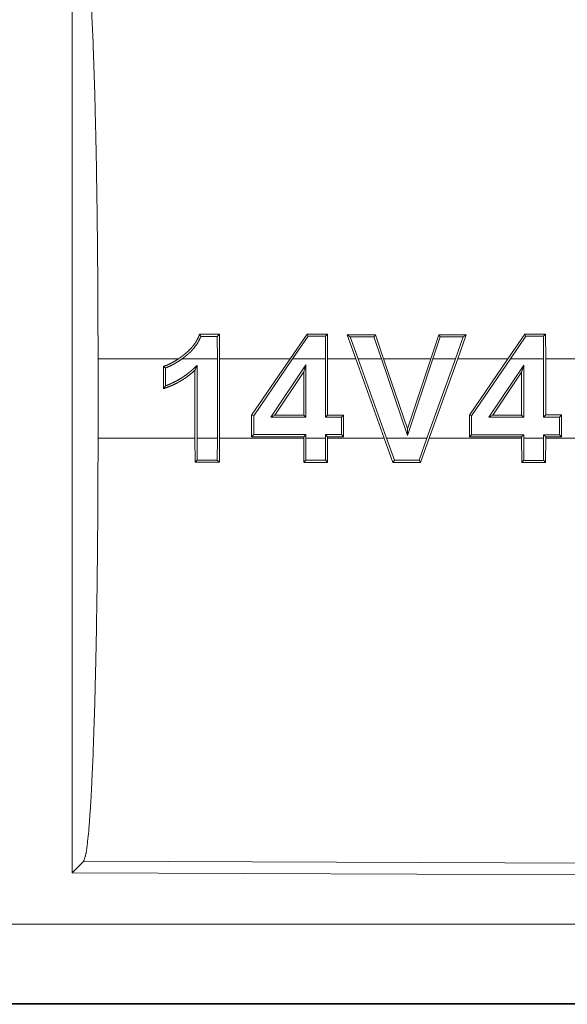
# Model space of a CAD drawing. Units: inches. Extents: x 24 to 147, y 6 to 125.
# Drawn here: x 32 to 33, y 90 to 90 of the extents above; entities that cross this region are included whole.
import ezdxf

# ---------------------------------------------------------------- set-up
doc = ezdxf.new("R2010")
doc.units = ezdxf.units.IN
doc.header["$MEASUREMENT"] = 0
doc.layers.add('Trimetric', color=7, linetype='Continuous', true_color=0xffffff)

msp = doc.modelspace()

# ---------------------------------------------------------------- linework, layer by layer
at = {"layer": 'Trimetric', "color": 18, "linetype": 'Continuous', "lineweight": 18}
for p, q in [((32.48462, 90.34446), (32.48462, 89.74955)), ((32.57568, 90.08602), (32.57699, 90.08733)), ((32.57571, 90.0719), (32.57568, 90.08602)), ((32.57699, 90.08733), (32.57703, 90.0719)), ((32.62135, 90.0719), (32.63194, 90.08735)), ((32.63263, 90.08604), (32.62294, 90.0719)), ((32.63263, 90.08604), (32.63194, 90.08735)), ((32.64355, 90.08604), (32.64486, 90.08735)), ((32.64358, 90.0719), (32.64355, 90.08604)), ((32.64486, 90.08735), (32.64489, 90.0719)), ((32.6626, 90.0719), (32.65723, 90.08703)), ((32.65908, 90.08572), (32.65723, 90.08703)), ((32.67387, 90.08572), (32.6748, 90.08704)), ((32.6748, 90.08704), (32.68002, 90.0719)), ((32.70955, 90.0719), (32.7146, 90.08705)), ((32.71554, 90.08575), (32.7146, 90.08705)), ((32.73183, 90.08706), (32.72644, 90.0719)), ((32.72997, 90.08575), (32.73183, 90.08706)), ((32.75797, 90.0719), (32.7686, 90.08739)), ((32.76929, 90.08609), (32.75956, 90.0719)), ((32.76929, 90.08609), (32.7686, 90.08739)), ((32.78029, 90.0861), (32.7816, 90.08739)), ((32.78032, 90.0719), (32.78029, 90.0861)), ((32.7816, 90.08739), (32.78164, 90.0719)), ((32.65908, 90.08572), (32.66399, 90.0719)), ((32.67863, 90.0719), (32.67387, 90.08572)), ((32.71554, 90.08575), (32.71093, 90.0719)), ((32.72505, 90.0719), (32.72997, 90.08575)), ((32.50088, 90.0221), (32.50088, 90.0719)), ((32.55124, 90.0719), (32.50088, 90.0719)), ((32.57571, 90.0719), (32.55353, 90.0719)), ((32.56296, 90.0221), (32.56296, 90.06777)), ((32.57571, 90.0719), (32.57571, 90.0221)), ((32.62135, 90.0719), (32.57703, 90.0719)), ((32.57703, 90.0221), (32.57703, 90.0719)), ((32.62135, 90.0719), (32.5972, 90.03655)), ((32.59851, 90.03614), (32.62294, 90.0719)), ((32.63124, 90.06806), (32.60921, 90.03531)), ((32.64358, 90.0719), (32.62294, 90.0719)), ((32.63124, 90.06806), (32.62993, 90.06376)), ((32.63124, 90.03532), (32.63124, 90.06806)), ((32.64358, 90.0719), (32.64358, 90.03532)), ((32.6626, 90.0719), (32.64489, 90.0719)), ((32.64489, 90.03664), (32.64489, 90.0719)), ((32.6626, 90.0719), (32.6804, 90.0221)), ((32.67863, 90.0719), (32.66399, 90.0719)), ((32.68179, 90.0221), (32.66399, 90.0719)), ((32.67863, 90.0719), (32.69506, 90.02392)), ((32.70955, 90.0719), (32.68002, 90.0719)), ((32.69504, 90.02803), (32.68002, 90.0719)), ((32.70955, 90.0719), (32.69504, 90.02803)), ((32.69506, 90.02392), (32.71093, 90.0719)), ((32.72505, 90.0719), (32.7072, 90.0221)), ((32.7086, 90.0221), (32.72644, 90.0719)), ((32.72505, 90.0719), (32.71093, 90.0719)), ((32.75797, 90.0719), (32.72644, 90.0719)), ((32.75797, 90.0719), (32.73384, 90.03657)), ((32.73515, 90.03616), (32.75956, 90.0719)), ((32.76788, 90.06789), (32.74601, 90.03536)), ((32.78032, 90.0719), (32.75956, 90.0719)), ((32.76788, 90.06789), (32.76657, 90.06359)), ((32.76788, 90.03537), (32.76788, 90.06789)), ((32.78032, 90.0719), (32.78032, 90.03537)), ((32.80592, 90.0719), (32.78164, 90.0719)), ((32.78164, 90.03669), (32.78164, 90.0719)), ((32.54184, 90.06711), (32.54184, 90.05315)), ((32.54315, 90.05499), (32.54315, 90.06617)), ((32.56165, 90.06475), (32.56165, 90.0221)), ((32.61168, 90.03662), (32.62993, 90.06376)), ((32.62993, 90.06376), (32.62993, 90.03663)), ((32.74847, 90.03667), (32.76657, 90.06359)), ((32.76657, 90.06359), (32.76657, 90.03668)), ((32.60921, 90.03531), (32.61168, 90.03662)), ((32.62993, 90.03663), (32.61168, 90.03662)), ((32.63124, 90.03532), (32.62993, 90.03663)), ((32.64358, 90.03532), (32.64489, 90.03664)), ((32.65482, 90.03664), (32.64489, 90.03664)), ((32.65351, 90.03532), (32.65482, 90.03664)), ((32.65482, 90.02306), (32.65482, 90.03664)), ((32.73515, 90.03616), (32.73384, 90.03657)), ((32.73384, 90.03657), (32.73384, 90.02303)), ((32.74601, 90.03536), (32.74847, 90.03667)), ((32.76657, 90.03668), (32.74847, 90.03667)), ((32.76788, 90.03537), (32.76657, 90.03668)), ((32.78032, 90.03537), (32.78164, 90.03669)), ((32.79156, 90.03669), (32.78164, 90.03669)), ((32.79026, 90.03538), (32.79156, 90.03669)), ((32.79156, 90.023), (32.79156, 90.03669)), ((32.59851, 90.03614), (32.5972, 90.03655)), ((32.5972, 90.03655), (32.5972, 90.02307)), ((32.59851, 90.02439), (32.59851, 90.03614)), ((32.60921, 90.03531), (32.63124, 90.03532)), ((32.64358, 90.03532), (32.65351, 90.03532)), ((32.65351, 90.03532), (32.65351, 90.02436)), ((32.73515, 90.02434), (32.73515, 90.03616)), ((32.74601, 90.03536), (32.76788, 90.03537)), ((32.78032, 90.03537), (32.79026, 90.03538)), ((32.79026, 90.03538), (32.79026, 90.02431)), ((32.59851, 90.02439), (32.5972, 90.02307)), ((32.63124, 90.02438), (32.59851, 90.02439)), ((32.63124, 90.02438), (32.62993, 90.02306)), ((32.63124, 90.0221), (32.63124, 90.02438)), ((32.64358, 90.02437), (32.64358, 90.0221)), ((32.64358, 90.02437), (32.64489, 90.02306)), ((32.65351, 90.02436), (32.64358, 90.02437)), ((32.65351, 90.02436), (32.65482, 90.02306)), ((32.69506, 90.02392), (32.69504, 90.02803)), ((32.73515, 90.02434), (32.73384, 90.02303)), ((32.76788, 90.02432), (32.73515, 90.02434)), ((32.76788, 90.02432), (32.76657, 90.02301)), ((32.76788, 90.0221), (32.76788, 90.02432)), ((32.78032, 90.02431), (32.78032, 90.0221)), ((32.78032, 90.02431), (32.78164, 90.023)), ((32.79026, 90.02431), (32.78032, 90.02431)), ((32.79026, 90.02431), (32.79156, 90.023)), ((32.50088, 90.0221), (32.56165, 90.0221)), ((32.56168, 90.00702), (32.56165, 90.0221)), ((32.56296, 90.0221), (32.57571, 90.0221)), ((32.56296, 90.0221), (32.56299, 90.00833)), ((32.57568, 90.00832), (32.57571, 90.0221)), ((32.57703, 90.0221), (32.57699, 90.00701)), ((32.57703, 90.0221), (32.62993, 90.0221)), ((32.5972, 90.02307), (32.62993, 90.02306)), ((32.62993, 90.02306), (32.62993, 90.0221)), ((32.62997, 90.007), (32.62993, 90.0221)), ((32.63124, 90.0221), (32.63128, 90.0083)), ((32.63124, 90.0221), (32.64358, 90.0221)), ((32.64355, 90.00829), (32.64358, 90.0221)), ((32.64489, 90.0221), (32.64486, 90.00699)), ((32.64489, 90.0221), (32.64489, 90.02306)), ((32.64489, 90.02306), (32.65482, 90.02306)), ((32.64489, 90.0221), (32.6804, 90.0221)), ((32.68585, 90.00697), (32.6804, 90.0221)), ((32.68179, 90.0221), (32.68677, 90.00829)), ((32.68179, 90.0221), (32.7072, 90.0221)), ((32.70221, 90.00828), (32.7072, 90.0221)), ((32.7086, 90.0221), (32.70313, 90.00697)), ((32.7086, 90.0221), (32.76657, 90.0221)), ((32.73384, 90.02303), (32.76657, 90.02301)), ((32.76657, 90.02301), (32.76657, 90.0221)), ((32.76661, 90.00694), (32.76657, 90.0221)), ((32.76788, 90.0221), (32.76791, 90.00825)), ((32.76788, 90.0221), (32.78032, 90.0221)), ((32.78029, 90.00825), (32.78032, 90.0221)), ((32.78164, 90.0221), (32.7816, 90.00694)), ((32.78164, 90.0221), (32.78164, 90.023)), ((32.78164, 90.023), (32.79156, 90.023)), ((32.78164, 90.0221), (32.80012, 90.0221)), ((32.56299, 90.00833), (32.56168, 90.00702)), ((32.57568, 90.00832), (32.57699, 90.00701)), ((32.63128, 90.0083), (32.62997, 90.007)), ((32.64355, 90.00829), (32.64486, 90.00699)), ((32.68677, 90.00829), (32.68585, 90.00697)), ((32.70221, 90.00828), (32.70313, 90.00697)), ((32.76791, 90.00825), (32.76661, 90.00694)), ((32.78029, 90.00825), (32.7816, 90.00694)), ((32.49193, 89.75683), (32.48462, 89.74955)), ((33.63082, 89.75185), (32.49193, 89.75683)), ((32.48462, 89.74955), (33.63813, 89.74451)), ((28.89138, 89.71738), (33.62687, 89.71738)), ((33.62687, 89.66701), (27.85151, 89.66701)), ((33.62687, 89.66742), (28.89138, 89.66742))]:
    msp.add_line(p, q, dxfattribs=at)
for points, knots in [([(32.49193, 90.33719), (32.4935, 90.33177), (32.49501, 90.3188), (32.49643, 90.29865), (32.4977, 90.27192), (32.4988, 90.23936), (32.49969, 90.20196), (32.50034, 90.16076), (32.50074, 90.11699), (32.50088, 90.0719)], [0, 0, 0.021247, 0.070386, 0.146405, 0.247123, 0.369701, 0.510527, 0.665569, 0.830325, 1, 1]), ([(32.55124, 90.0719), (32.55231, 90.07265), (32.55336, 90.0734), (32.5544, 90.07418), (32.55491, 90.07458), (32.55541, 90.07498), (32.55736, 90.07668), (32.55918, 90.07852), (32.56003, 90.0795), (32.56085, 90.08052), (32.56161, 90.08158), (32.56232, 90.08267), (32.56356, 90.08494), (32.56456, 90.08732)], [0, 0, 0.06283, 0.125252, 0.187787, 0.218996, 0.250153, 0.374542, 0.499298, 0.562157, 0.625157, 0.688145, 0.750664, 0.875285, 1, 1]), ([(32.56547, 90.08601), (32.56337, 90.08188), (32.56059, 90.07813), (32.55979, 90.07725), (32.55897, 90.07641), (32.55812, 90.07559), (32.55724, 90.07481), (32.55635, 90.07405), (32.55542, 90.07332), (32.55448, 90.0726), (32.55353, 90.0719)], [0, 0, 0.247132, 0.496428, 0.559666, 0.622707, 0.68551, 0.748387, 0.811041, 0.873976, 0.937091, 1, 1]), ([(32.56456, 90.08732), (32.57078, 90.08732), (32.57699, 90.08733)], [0, 0, 0.5, 1, 1]), ([(32.56547, 90.08601), (32.56502, 90.08666), (32.56456, 90.08732)], [0, 0, 0.49657, 1, 1]), ([(32.57568, 90.08602), (32.57057, 90.08601), (32.56547, 90.08601)], [0, 0, 0.499841, 1, 1]), ([(32.64355, 90.08604), (32.63809, 90.08604), (32.63263, 90.08604)], [0, 0, 0.499851, 1, 1]), ([(32.78029, 90.0861), (32.77479, 90.08609), (32.76929, 90.08609)], [0, 0, 0.500148, 1, 1]), ([(32.55124, 90.0719), (32.549, 90.07047), (32.5467, 90.06918), (32.54432, 90.06804), (32.54184, 90.06711)], [0, 0, 0.251116, 0.500859, 0.749804, 1, 1]), ([(32.54315, 90.06617), (32.54589, 90.06731), (32.54852, 90.06867), (32.55107, 90.07022), (32.55353, 90.0719)], [0, 0, 0.249757, 0.498722, 0.748745, 1, 1]), ([(32.56296, 90.06777), (32.56077, 90.06572), (32.55966, 90.06472), (32.55853, 90.06375), (32.55619, 90.06193), (32.55376, 90.06025), (32.55124, 90.05872), (32.54863, 90.05733), (32.54729, 90.05669), (32.54593, 90.05609), (32.54455, 90.05552), (32.54315, 90.055)], [0, 0, 0.126003, 0.188852, 0.251617, 0.37636, 0.500624, 0.624676, 0.749084, 0.811587, 0.874265, 0.937178, 1, 1]), ([(32.56296, 90.06777), (32.5623, 90.06626), (32.56164, 90.06475)], [0, 0, 0.500197, 1, 1]), ([(32.54315, 90.06617), (32.5425, 90.06663), (32.54184, 90.06711)], [0, 0, 0.496831, 1, 1]), ([(32.54184, 90.05315), (32.54456, 90.05412), (32.54724, 90.05523), (32.54855, 90.05584), (32.54985, 90.05647), (32.55113, 90.05715), (32.55238, 90.05786), (32.55362, 90.0586), (32.55483, 90.05938), (32.55603, 90.0602), (32.55721, 90.06104), (32.55948, 90.06283), (32.56164, 90.06475)], [0, 0, 0.125027, 0.250075, 0.312663, 0.375093, 0.437665, 0.500048, 0.56241, 0.624826, 0.687431, 0.750036, 0.874979, 1, 1]), ([(32.54315, 90.055), (32.5425, 90.05406), (32.54184, 90.05315)], [0, 0, 0.5031, 1, 1]), ([(32.50088, 90.02211), (32.50074, 89.97703), (32.50034, 89.93325), (32.49969, 89.89206), (32.4988, 89.85464), (32.4977, 89.8221), (32.49643, 89.79536), (32.49501, 89.77522), (32.4935, 89.76224), (32.49193, 89.75683)], [0, 0, 0.169654, 0.334414, 0.48946, 0.630314, 0.75287, 0.853615, 0.929612, 0.978776, 1, 1]), ([(32.56299, 90.00833), (32.56933, 90.00832), (32.57568, 90.00832)], [0, 0, 0.5, 1, 1]), ([(32.63128, 90.0083), (32.63741, 90.0083), (32.64355, 90.0083)], [0, 0, 0.5, 1, 1]), ([(32.76791, 90.00825), (32.7741, 90.00824), (32.78029, 90.00824)], [0, 0, 0.5, 1, 1])]:
    msp.add_open_spline(points, degree=1, knots=knots, dxfattribs=at)
for points in [[(32.63194, 90.08735), (32.64485, 90.08735)], [(32.65723, 90.08703), (32.6748, 90.08703)], [(32.71459, 90.08705), (32.73183, 90.08706)], [(32.7686, 90.0874), (32.7816, 90.0874)], [(32.67386, 90.08572), (32.65909, 90.08572)], [(32.72997, 90.08575), (32.71554, 90.08574)], [(32.57699, 90.00701), (32.56168, 90.00702)], [(32.64486, 90.00699), (32.62997, 90.00699)], [(32.70313, 90.00697), (32.68585, 90.00697)], [(32.68677, 90.00828), (32.70221, 90.00828)], [(32.7816, 90.00694), (32.76661, 90.00694)]]:
    msp.add_open_spline(points, degree=1, dxfattribs=at)

doc.saveas('drawing.dxf')
